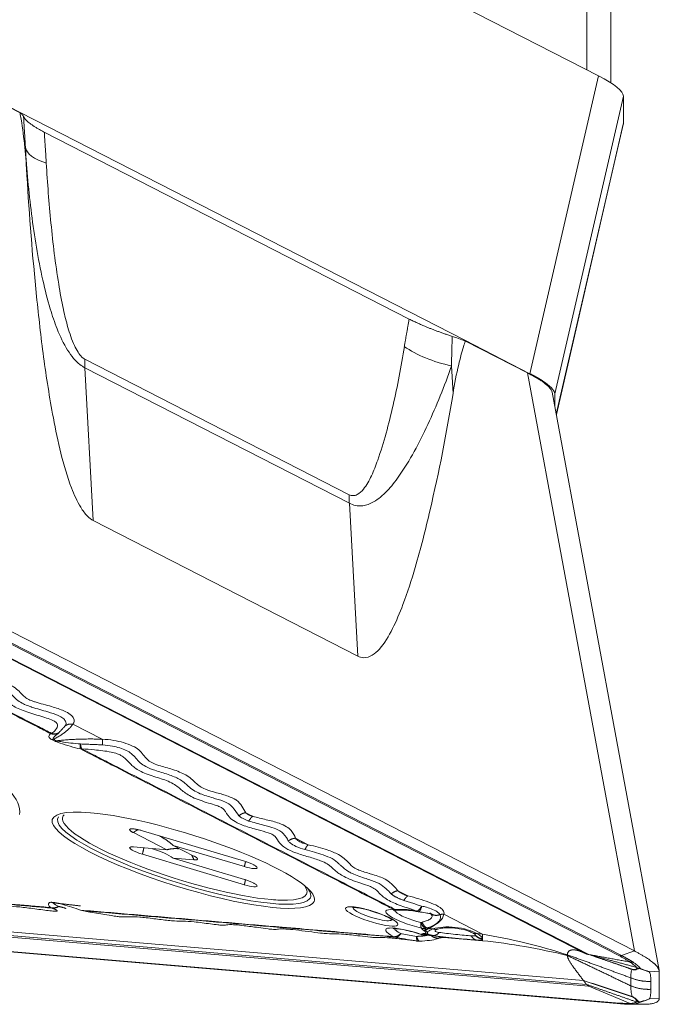
# Model space of a CAD drawing. Units: millimetres. Extents: x -74 to 96, y -123 to 136.
# Drawn here: x 56 to 63, y 5 to 16 of the extents above; entities that cross this region are included whole.
import ezdxf

# ---------------------------------------------------------------- set-up
doc = ezdxf.new("R2010")
doc.units = ezdxf.units.MM
doc.layers.add('1', color=4, linetype='CONTINUOUS')

msp = doc.modelspace()

# ---------------------------------------------------------------- linework, layer by layer
at = {"layer": '1', "lineweight": 18}
for p, q in [((62.186, 15.743), (62.186, 55.671)), ((62.453, 15.598), (62.453, 55.217)), ((62.316, 15.676), (56.122, 18.849)), ((61.543, 12.324), (62.316, 15.676)), ((55.806, 15.264), (55.1, 15.625)), ((55.804, 15.26), (55.106, 15.618)), ((62.596, 15.448), (61.823, 12.097)), ((62.596, 15.448), (62.596, 15.143)), ((60.81, 12.7), (55.806, 15.264)), ((61.84, 11.868), (62.596, 15.143)), ((61.841, 11.865), (62.595, 15.134)), ((60.184, 12.939), (56.077, 15.043)), ((55.865, 14.87), (55.882, 14.556)), ((61.543, 12.324), (60.81, 12.7)), ((61.515, 12.334), (60.818, 12.691)), ((59.51, 10.962), (56.535, 12.487)), ((60.66, 12.413), (60.678, 12.099)), ((56.535, 12.39), (56.629, 10.67)), ((56.535, 12.39), (59.511, 10.865)), ((61.515, 12.334), (62.72, 5.826)), ((62.999, 5.61), (61.794, 12.117)), ((61.823, 12.097), (61.823, 11.962)), ((59.511, 10.865), (59.605, 9.145)), ((52.682, 10.657), (62.146, 5.808)), ((59.605, 9.145), (56.629, 10.67)), ((62.18, 5.792), (52.739, 10.629)), ((52.776, 10.618), (62.205, 5.787)), ((62.551, 5.771), (53.185, 10.57)), ((53.209, 10.573), (62.576, 5.774)), ((53.353, 10.625), (62.72, 5.826)), ((56.399, 8.379), (56.729, 8.21)), ((56.147, 8.273), (56.162, 8.274)), ((56.192, 8.19), (56.16, 8.207)), ((56.182, 8.209), (56.214, 8.192)), ((56.501, 8.101), (56.485, 8.1)), ((58.425, 7.341), (58.345, 7.382)), ((57.456, 6.965), (57.08, 7.158)), ((57.181, 7.18), (58.329, 6.837)), ((59.049, 7.021), (58.905, 7.095)), ((57.456, 6.965), (57.08, 6.997)), ((57.761, 6.895), (57.527, 7.015)), ((57.527, 7.015), (58.329, 6.776)), ((57.181, 6.914), (58.329, 6.571)), ((57.527, 6.872), (58.329, 6.632)), ((57.761, 6.852), (57.527, 6.872)), ((60.171, 6.446), (60.058, 6.504)), ((56.16, 6.374), (56.192, 6.371)), ((56.214, 6.364), (56.182, 6.367)), ((62.146, 5.494), (52.682, 6.298)), ((52.739, 6.253), (62.18, 5.45)), ((62.205, 5.429), (52.776, 6.23)), ((56.162, 6.309), (56.147, 6.315)), ((56.485, 6.286), (56.483, 6.285)), ((56.483, 6.285), (56.499, 6.281)), ((56.485, 6.286), (56.501, 6.281)), ((56.501, 6.281), (56.499, 6.281)), ((60.013, 6.292), (60.029, 6.292)), ((60.039, 6.284), (60.059, 6.285)), ((60.27, 6.269), (60.288, 6.267)), ((60.27, 6.269), (60.27, 6.269)), ((61.011, 6.016), (60.576, 6.239)), ((60.315, 6.147), (60.329, 6.151)), ((53.185, 6.034), (62.551, 5.238)), ((53.205, 6.028), (62.572, 5.232)), ((60.029, 5.981), (60.013, 5.987)), ((60.323, 6.011), (60.318, 6.01)), ((60.36, 6.003), (60.372, 6.006)), ((60.36, 6.003), (60.376, 6.003)), ((60.387, 6.085), (60.372, 6.08)), ((60.372, 6.006), (60.387, 6.005)), ((60.376, 6.003), (60.387, 6.005)), ((60.453, 6.076), (60.409, 6.08)), ((60.409, 6.006), (60.453, 6.001)), ((60.929, 6.003), (60.929, 6.006)), ((61.011, 6.016), (60.948, 6.023)), ((60.28, 5.937), (60.275, 5.938)), ((60.28, 5.937), (60.304, 5.936)), ((61.011, 5.941), (60.576, 5.978)), ((60.948, 5.948), (61.011, 5.941)), ((61.009, 5.965), (61.009, 5.96)), ((62.576, 5.774), (62.72, 5.826)), ((62.373, 5.741), (62.381, 5.739)), ((62.693, 5.62), (62.693, 5.619)), ((62.754, 5.633), (62.756, 5.632)), ((62.756, 5.632), (62.767, 5.629)), ((62.775, 5.628), (62.767, 5.629)), ((62.788, 5.629), (62.775, 5.628)), ((63, 5.598), (62.887, 5.592)), ((63, 5.598), (63, 5.291)), ((62.68, 5.524), (62.68, 5.524)), ((62.68, 5.434), (62.68, 5.434)), ((62.205, 5.429), (62.671, 5.235)), ((62.572, 5.232), (62.576, 5.232)), ((62.693, 5.312), (62.693, 5.311)), ((62.756, 5.255), (62.754, 5.255)), ((62.767, 5.254), (62.756, 5.255)), ((62.767, 5.254), (62.775, 5.253)), ((62.775, 5.253), (62.788, 5.251)), ((62.887, 5.286), (63, 5.291))]:
    msp.add_line(p, q, dxfattribs=at)
msp.add_arc((60.358, 6.123), 0.12, 250.7206, 270.8472, dxfattribs=at)
at = {"layer": '1', "lineweight": 18, "extrusion": (0, 0, -1)}
for centre, major_axis, ratio, start_param, end_param in [((61.637, 15.734), (-0.957, 0.298), 0.194942, 2.29689, 3.080919), ((56.762, 14.935), (0.898, 0.056), 0.333282, 2.419436, 3.109313), ((60.791, 12.871), (-0.887, 0.151), 0.526733, -1.512842, -0.822965), ((60.864, 12.383), (-0.957, 0.298), 0.194942, 2.549321, 3.029107), ((51.903, 8.562), (-3.891, 1.213), 0.195473, 0.724545, 3.124154), ((57.651, 6.876), (-1.424, 0.444), 0.195473, -3.065832, 0.065891), ((57.642, 6.848), (-1.474, 0.459), 0.195473, -0.109381, 0.724545), ((57.659, 6.904), (-1.375, 0.429), 0.195473, -0.081879, 0.104118), ((57.642, 6.848), (-1.474, 0.459), 0.195473, 0.724545, 3.063979), ((57.642, 6.848), (-1.474, 0.459), 0.195473, -3.015652, -0.109381), ((57.659, 6.904), (-1.375, 0.429), 0.195473, -2.417048, -0.081879), ((57.181, 6.945), (-0.143, 0.045), 0.195473, -1.631649, 0.210842), ((57.135, 6.797), (-0.505, 0.096), 0.412983, 1.815404, 2.379322), ((58.329, 6.806), (-0.143, 0.045), 0.195473, 2.93075, -1.631649), ((58.329, 6.602), (-0.143, 0.045), 0.195473, 2.93075, -1.631649), ((57.659, 6.904), (-1.375, 0.429), 0.195473, 2.885645, -2.62567), ((57.651, 6.876), (-1.424, 0.444), 0.195473, 2.836063, -3.065832), ((57.659, 6.904), (-1.375, 0.429), 0.195473, -2.62567, -2.417048), ((57.642, 6.848), (-1.474, 0.459), 0.195473, 3.063979, -3.015652), ((59.762, 6.215), (-0.295, 0.092), 0.195473, 1.536141, 0.724545), ((59.772, 6.246), (-0.216, 0.067), 0.195473, 2.933335, 0.205399), ((60.247, 6.173), (-0.326, 0.101), 0.195473, -1.866454, 0.710292), ((60.26, 6.213), (-0.238, 0.074), 0.195473, -1.866454, -0.369464), ((60.696, 5.966), (-0.329, 0.038), 0.378877, 0.697322, 2.396265), ((60.247, 5.966), (-0.326, 0.101), 0.195473, -0.831998, 1.744748), ((60.696, 5.979), (-0.33, 0.035), 0.020577, -2.442485, -0.743543), ((60.7, 6.019), (-0.241, 0.026), 0.020577, -2.442485, -0.743543), ((61.356, 3.404), (-4.045, 1.397), 0.572783, 1.291551, 1.523336), ((61.356, 3.404), (-4.084, 0.974), 0.583112, 1.348749, 1.580534)]:
    msp.add_ellipse(centre, major_axis=major_axis, ratio=ratio, start_param=start_param, end_param=end_param, dxfattribs=at)
at = {"layer": '1', "lineweight": 18}
for points, knots in [([(55.804, 15.26), (55.804, 15.26), (55.815, 15.252), (55.832, 15.236), (55.842, 15.223), (55.844, 15.217)], [0, 0, 0, 0, 0.008108, 0.521499, 1, 1, 1, 1]), ([(55.804, 15.26), (55.808, 15.236), (55.832, 15.106), (55.859, 14.87), (55.877, 14.66), (55.882, 14.556)], [0, 0, 0, 0, 0.1025, 0.549671, 1, 1, 1, 1]), ([(55.865, 14.87), (55.878, 14.62), (55.926, 14.123), (56.023, 13.513), (56.132, 13.082), (56.222, 12.816), (56.311, 12.625), (56.404, 12.495), (56.471, 12.429), (56.515, 12.4), (56.535, 12.39)], [0, 0, 0, 0, 0.283013, 0.565415, 0.688649, 0.777875, 0.879342, 0.925183, 0.968424, 1, 1, 1, 1]), ([(56.535, 12.487), (56.523, 12.493), (56.495, 12.513), (56.453, 12.567), (56.395, 12.678), (56.341, 12.842), (56.284, 13.074), (56.213, 13.467), (56.148, 14.019), (56.112, 14.471), (56.1, 14.696)], [0, 0, 0, 0, 0.021635, 0.053172, 0.090069, 0.181786, 0.26916, 0.395062, 0.697356, 1, 1, 1, 1]), ([(56.629, 10.67), (56.605, 10.683), (56.554, 10.722), (56.464, 10.847), (56.358, 11.088), (56.258, 11.429), (56.157, 11.923), (56.064, 12.512), (55.963, 13.424), (55.907, 14.104), (55.882, 14.556)], [0, 0, 0, 0, 0.02435, 0.056129, 0.114297, 0.212665, 0.31152, 0.482748, 0.65411, 1, 1, 1, 1]), ([(60.669, 12.744), (60.687, 12.739), (60.73, 12.724), (60.779, 12.706), (60.811, 12.694), (60.818, 12.691)], [0, 0, 0, 0, 0.335462, 0.8487, 1, 1, 1, 1]), ([(60.678, 12.099), (60.695, 12.211), (60.731, 12.39), (60.781, 12.586), (60.81, 12.67), (60.818, 12.691)], [0, 0, 0, 0, 0.536739, 0.884633, 1, 1, 1, 1]), ([(60.13, 12.631), (60.096, 12.404), (60.01, 11.966), (59.882, 11.482), (59.764, 11.172), (59.688, 11.038), (59.614, 10.964), (59.556, 10.947), (59.525, 10.955), (59.51, 10.962)], [0, 0, 0, 0, 0.336966, 0.673179, 0.776672, 0.879656, 0.940837, 0.974308, 1, 1, 1, 1]), ([(59.511, 10.865), (59.534, 10.854), (59.584, 10.835), (59.679, 10.833), (59.804, 10.882), (59.94, 10.999), (60.156, 11.276), (60.403, 11.745), (60.582, 12.181), (60.66, 12.413)], [0, 0, 0, 0, 0.037393, 0.082605, 0.155639, 0.261725, 0.368357, 0.683539, 1, 1, 1, 1]), ([(61.673, 12.243), (61.682, 12.236), (61.715, 12.213), (61.77, 12.166), (61.791, 12.133), (61.795, 12.114)], [0, 0, 0, 0, 0.126437, 0.479775, 1, 1, 1, 1]), ([(60.678, 12.099), (60.606, 11.651), (60.474, 10.992), (60.277, 10.206), (60.134, 9.762), (60.002, 9.45), (59.887, 9.255), (59.772, 9.149), (59.686, 9.118), (59.627, 9.135), (59.605, 9.145)], [0, 0, 0, 0, 0.381329, 0.577698, 0.712155, 0.805049, 0.897991, 0.937194, 0.976811, 1, 1, 1, 1]), ([(56.162, 8.274), (56.18, 8.287), (56.21, 8.318), (56.235, 8.36), (56.213, 8.399), (56.169, 8.425), (56.071, 8.459), (55.925, 8.5), (55.752, 8.562), (55.656, 8.634), (55.608, 8.694), (55.489, 8.753), (55.332, 8.802), (55.161, 8.873), (55.098, 8.937), (55.058, 8.981), (55.019, 9.006), (54.915, 9.041), (54.772, 9.07), (54.622, 9.124), (54.531, 9.178), (54.49, 9.231), (54.463, 9.273), (54.424, 9.302), (54.328, 9.337), (54.187, 9.367), (54.032, 9.419), (53.934, 9.476), (53.881, 9.533), (53.84, 9.585), (53.739, 9.64), (53.583, 9.684), (53.411, 9.75), (53.317, 9.819), (53.265, 9.874), (53.175, 9.918), (53.031, 9.957), (52.865, 10.018), (52.771, 10.088), (52.729, 10.132), (52.707, 10.151), (52.704, 10.153)], [0, 0, 0, 0, 0.025742, 0.058852, 0.071699, 0.081436, 0.096195, 0.131019, 0.165113, 0.200151, 0.232147, 0.25084, 0.288135, 0.324524, 0.361797, 0.377778, 0.387374, 0.397004, 0.439677, 0.463666, 0.487803, 0.518254, 0.539458, 0.548764, 0.559288, 0.597596, 0.624166, 0.650942, 0.679498, 0.706212, 0.72453, 0.759159, 0.793721, 0.832816, 0.856829, 0.870875, 0.898774, 0.937301, 0.972338, 0.996852, 1, 1, 1, 1]), ([(56.147, 8.273), (56.096, 8.299), (55.945, 8.377), (55.692, 8.506), (55.389, 8.661), (54.985, 8.868), (54.48, 9.127), (53.813, 9.469), (53.215, 9.775), (52.795, 9.99), (52.639, 10.07), (52.616, 10.082)], [0, 0, 0, 0, 0.042898, 0.128695, 0.214492, 0.300289, 0.471883, 0.643477, 0.867734, 0.979862, 1, 1, 1, 1]), ([(52.632, 10.083), (52.655, 10.07), (52.811, 9.991), (53.23, 9.776), (53.828, 9.47), (54.496, 9.128), (55.001, 8.869), (55.405, 8.662), (55.708, 8.507), (55.961, 8.378), (56.112, 8.3), (56.162, 8.274)], [0, 0, 0, 0, 0.020139, 0.132269, 0.356523, 0.528117, 0.699711, 0.785507, 0.871304, 0.9571, 1, 1, 1, 1]), ([(56.399, 8.379), (56.415, 8.4), (56.419, 8.436), (56.377, 8.488), (56.291, 8.535), (56.149, 8.583), (56.021, 8.613), (55.934, 8.642), (55.885, 8.663), (55.858, 8.684), (55.808, 8.731), (55.767, 8.789), (55.59, 8.87), (55.421, 8.911), (55.316, 8.965), (55.266, 9.016), (55.229, 9.069), (55.126, 9.121), (55.016, 9.154), (54.897, 9.177), (54.821, 9.197), (54.783, 9.207)], [0, 0, 0, 0, 0.07176, 0.116962, 0.161913, 0.225504, 0.304026, 0.319705, 0.343762, 0.379165, 0.382649, 0.488021, 0.555671, 0.655623, 0.692415, 0.732557, 0.811594, 0.857604, 0.903677, 0.952067, 1, 1, 1, 1]), ([(54.74, 9.154), (54.823, 9.136), (54.93, 9.106), (55.065, 9.067), (55.148, 9.024), (55.183, 8.975), (55.242, 8.922), (55.358, 8.862), (55.524, 8.817), (55.693, 8.741), (55.737, 8.675), (55.817, 8.618), (55.878, 8.591), (55.917, 8.577), (55.992, 8.552), (56.099, 8.524), (56.223, 8.483), (56.291, 8.446), (56.325, 8.406), (56.325, 8.378), (56.314, 8.361)], [0, 0, 0, 0, 0.106242, 0.144412, 0.179242, 0.254309, 0.303967, 0.353801, 0.461375, 0.519426, 0.626966, 0.673921, 0.707108, 0.727264, 0.730575, 0.812369, 0.868184, 0.902897, 0.938145, 1, 1, 1, 1]), ([(56.16, 8.207), (56.154, 8.21), (56.14, 8.219), (56.12, 8.244), (56.135, 8.259), (56.145, 8.272), (56.147, 8.273)], [0, 0, 0, 0, 0.093296, 0.245107, 0.918606, 1, 1, 1, 1]), ([(56.24, 8.281), (56.238, 8.279), (56.217, 8.261), (56.187, 8.242), (56.176, 8.218), (56.179, 8.212), (56.182, 8.209), (56.182, 8.209)], [0, 0, 0, 0, 0.090605, 0.80042, 0.934273, 0.982932, 1, 1, 1, 1]), ([(58.345, 7.382), (58.333, 7.407), (58.299, 7.455), (58.27, 7.503), (58.213, 7.541), (58.143, 7.573), (58.017, 7.608), (57.901, 7.64), (57.822, 7.681), (57.763, 7.736), (57.694, 7.804), (57.529, 7.871), (57.385, 7.907), (57.283, 7.945), (57.203, 8.006), (57.177, 8.069), (57.076, 8.134), (56.975, 8.173), (56.854, 8.2), (56.773, 8.208), (56.729, 8.21)], [0, 0, 0, 0, 0.075014, 0.144985, 0.149432, 0.196671, 0.253124, 0.309349, 0.343715, 0.386831, 0.479224, 0.553642, 0.620521, 0.660374, 0.695777, 0.807588, 0.855762, 0.904394, 0.948336, 1, 1, 1, 1]), ([(56.485, 8.1), (56.407, 8.118), (56.319, 8.144), (56.22, 8.178), (56.2, 8.186), (56.192, 8.19)], [0, 0, 0, 0, 0.767475, 0.893756, 1, 1, 1, 1]), ([(56.214, 8.192), (56.218, 8.191), (56.225, 8.189), (56.242, 8.186), (56.33, 8.172), (56.413, 8.161), (56.484, 8.156)], [0, 0, 0, 0, 0.050379, 0.076031, 0.187547, 1, 1, 1, 1]), ([(60.013, 6.292), (59.97, 6.314), (59.826, 6.388), (59.581, 6.513), (58.976, 6.824), (58.208, 7.217), (57.408, 7.627), (56.947, 7.863), (56.683, 7.999), (56.551, 8.066), (56.485, 8.1)], [0, 0, 0, 0, 0.036705, 0.122502, 0.208299, 0.551487, 0.775743, 0.887872, 0.943936, 1, 1, 1, 1]), ([(56.501, 8.101), (56.548, 8.099), (56.655, 8.09), (56.792, 8.075), (56.895, 8.049), (56.95, 8.025), (57.001, 7.983), (57.047, 7.925), (57.14, 7.851), (57.304, 7.79), (57.457, 7.747), (57.57, 7.687), (57.634, 7.623), (57.755, 7.544), (57.913, 7.495), (58.021, 7.463), (58.074, 7.44), (58.125, 7.396), (58.138, 7.345), (58.219, 7.281), (58.334, 7.23), (58.469, 7.193), (58.579, 7.164), (58.645, 7.14), (58.697, 7.098), (58.713, 7.048), (58.788, 6.982), (58.906, 6.929), (59.048, 6.886), (59.179, 6.849), (59.289, 6.796), (59.341, 6.734), (59.446, 6.658), (59.603, 6.599), (59.737, 6.558), (59.821, 6.513), (59.863, 6.456), (59.959, 6.384), (60.117, 6.325), (60.224, 6.292), (60.27, 6.276), (60.275, 6.275)], [0, 0, 0, 0, 0.025742, 0.058852, 0.071699, 0.081436, 0.096195, 0.131019, 0.165113, 0.200151, 0.232147, 0.25084, 0.288135, 0.324524, 0.361797, 0.377778, 0.387374, 0.397004, 0.439677, 0.463666, 0.487803, 0.518254, 0.539458, 0.548764, 0.559288, 0.597596, 0.624166, 0.650942, 0.679498, 0.706212, 0.72453, 0.759159, 0.793721, 0.832816, 0.856829, 0.870875, 0.898774, 0.937301, 0.972338, 0.996852, 1, 1, 1, 1]), ([(56.501, 8.101), (56.567, 8.067), (56.699, 7.999), (56.963, 7.864), (57.424, 7.628), (58.223, 7.218), (58.992, 6.824), (59.597, 6.514), (59.842, 6.388), (59.986, 6.315), (60.029, 6.292)], [0, 0, 0, 0, 0.056066, 0.11213, 0.224257, 0.448514, 0.791698, 0.877495, 0.963292, 1, 1, 1, 1]), ([(56.734, 8.146), (56.772, 8.143), (56.836, 8.134), (56.93, 8.113), (57.006, 8.083), (57.093, 8.026), (57.123, 7.965), (57.217, 7.899), (57.33, 7.854), (57.471, 7.816), (57.619, 7.756), (57.683, 7.693), (57.749, 7.637), (57.842, 7.589), (57.965, 7.552), (58.082, 7.518), (58.177, 7.475), (58.212, 7.418), (58.252, 7.373), (58.268, 7.346)], [0, 0, 0, 0, 0.04527, 0.08075, 0.117899, 0.157281, 0.272838, 0.320106, 0.373299, 0.443739, 0.508074, 0.595468, 0.646968, 0.693555, 0.761314, 0.814091, 0.850264, 0.913769, 1, 1, 1, 1]), ([(58.268, 7.346), (58.279, 7.337), (58.307, 7.318), (58.35, 7.299), (58.376, 7.29), (58.38, 7.289)], [0, 0, 0, 0, 0.437706, 0.91685, 1, 1, 1, 1]), ([(58.905, 7.095), (58.899, 7.124), (58.871, 7.168), (58.812, 7.226), (58.712, 7.271), (58.573, 7.304), (58.475, 7.329), (58.425, 7.341)], [0, 0, 0, 0, 0.291651, 0.440776, 0.590611, 0.794337, 1, 1, 1, 1]), ([(58.38, 7.289), (58.435, 7.274), (58.529, 7.247), (58.655, 7.215), (58.734, 7.18), (58.785, 7.13), (58.815, 7.091), (58.824, 7.063)], [0, 0, 0, 0, 0.2491, 0.44033, 0.557947, 0.682787, 1, 1, 1, 1]), ([(59.049, 7.021), (59.018, 7.029), (58.97, 7.046), (58.925, 7.073), (58.91, 7.089), (58.905, 7.095)], [0, 0, 0, 0, 0.442485, 0.790838, 1, 1, 1, 1]), ([(58.824, 7.063), (58.83, 7.056), (58.852, 7.035), (58.91, 7), (58.972, 6.978), (59.011, 6.967)], [0, 0, 0, 0, 0.20349, 0.572404, 1, 1, 1, 1]), ([(60.058, 6.504), (60.043, 6.524), (60.001, 6.567), (59.932, 6.634), (59.816, 6.675), (59.751, 6.694), (59.692, 6.712), (59.628, 6.731), (59.547, 6.773), (59.49, 6.832), (59.42, 6.905), (59.244, 6.973), (59.127, 7.005), (59.049, 7.021)], [0, 0, 0, 0, 0.096123, 0.217671, 0.329555, 0.351086, 0.359728, 0.457678, 0.487144, 0.591651, 0.746989, 0.849995, 1, 1, 1, 1]), ([(59.011, 6.967), (59.086, 6.95), (59.19, 6.919), (59.33, 6.864), (59.382, 6.82), (59.433, 6.77), (59.476, 6.732), (59.573, 6.681), (59.656, 6.655), (59.763, 6.621), (59.86, 6.586), (59.922, 6.527), (59.965, 6.488), (59.982, 6.468)], [0, 0, 0, 0, 0.151575, 0.238148, 0.341656, 0.381976, 0.505496, 0.544534, 0.670875, 0.692303, 0.78867, 0.893815, 1, 1, 1, 1]), ([(52.291, 6.644), (52.341, 6.639), (52.493, 6.627), (52.745, 6.605), (53.048, 6.579), (53.654, 6.528), (54.423, 6.462), (55.223, 6.394), (55.685, 6.355), (55.949, 6.332), (56.081, 6.321), (56.147, 6.315)], [0, 0, 0, 0, 0.039285, 0.117854, 0.196423, 0.274993, 0.58927, 0.794635, 0.897317, 0.948659, 1, 1, 1, 1]), ([(56.224, 6.276), (56.223, 6.274), (56.212, 6.273), (56.169, 6.276), (56.071, 6.287), (55.925, 6.307), (55.752, 6.328), (55.656, 6.331), (55.608, 6.327), (55.489, 6.338), (55.332, 6.358), (55.161, 6.376), (55.098, 6.375), (55.058, 6.373), (55.019, 6.376), (54.915, 6.388), (54.772, 6.41), (54.622, 6.428), (54.531, 6.434), (54.49, 6.43), (54.463, 6.427), (54.424, 6.428), (54.328, 6.44), (54.187, 6.461), (54.032, 6.479), (53.934, 6.486), (53.881, 6.485), (53.84, 6.482), (53.739, 6.49), (53.583, 6.51), (53.411, 6.53), (53.317, 6.533), (53.265, 6.532), (53.175, 6.54), (53.031, 6.559), (52.865, 6.579), (52.771, 6.582), (52.719, 6.581), (52.675, 6.582), (52.624, 6.586), (52.559, 6.595), (52.45, 6.612), (52.363, 6.627), (52.307, 6.638)], [0, 0, 0, 0, 0.012566, 0.02209, 0.036525, 0.070586, 0.103934, 0.138204, 0.169499, 0.187783, 0.22426, 0.259852, 0.296309, 0.31194, 0.321325, 0.330744, 0.372483, 0.395946, 0.419554, 0.449338, 0.470077, 0.47918, 0.489473, 0.526942, 0.55293, 0.579119, 0.60705, 0.633178, 0.651094, 0.684965, 0.71877, 0.757008, 0.780495, 0.794234, 0.821522, 0.859205, 0.893474, 0.917451, 0.934443, 0.944049, 0.953695, 0.969907, 1, 1, 1, 1]), ([(56.162, 6.309), (56.096, 6.315), (55.964, 6.326), (55.7, 6.349), (55.239, 6.388), (54.439, 6.456), (53.67, 6.522), (53.064, 6.573), (52.761, 6.599), (52.509, 6.621), (52.357, 6.634), (52.307, 6.638)], [0, 0, 0, 0, 0.051343, 0.102685, 0.205367, 0.410733, 0.725008, 0.803577, 0.882147, 0.960717, 1, 1, 1, 1]), ([(60.576, 6.239), (60.579, 6.255), (60.572, 6.283), (60.535, 6.315), (60.484, 6.346), (60.37, 6.39), (60.256, 6.426), (60.171, 6.446)], [0, 0, 0, 0, 0.191725, 0.351514, 0.38334, 0.590793, 1, 1, 1, 1]), ([(56.147, 6.315), (56.121, 6.34), (56.119, 6.359), (56.14, 6.374), (56.153, 6.374), (56.16, 6.374)], [0, 0, 0, 0, 0.767475, 0.893756, 1, 1, 1, 1]), ([(56.182, 6.367), (56.18, 6.367), (56.178, 6.367), (56.177, 6.366), (56.188, 6.355), (56.208, 6.342), (56.24, 6.328)], [0, 0, 0, 0, 0.050379, 0.076031, 0.187547, 1, 1, 1, 1]), ([(56.192, 6.371), (56.199, 6.37), (56.219, 6.367), (56.312, 6.344), (56.402, 6.314), (56.477, 6.289), (56.485, 6.286)], [0, 0, 0, 0, 0.093296, 0.245107, 0.918606, 1, 1, 1, 1]), ([(60.325, 6.331), (60.343, 6.328), (60.387, 6.317), (60.459, 6.293), (60.5, 6.269), (60.522, 6.25), (60.528, 6.241), (60.531, 6.236)], [0, 0, 0, 0, 0.172863, 0.433344, 0.763695, 0.855853, 1, 1, 1, 1]), ([(56.485, 6.286), (56.536, 6.282), (56.687, 6.269), (56.939, 6.248), (57.242, 6.222), (57.646, 6.188), (58.15, 6.145), (58.817, 6.089), (59.415, 6.038), (59.834, 6.002), (59.99, 5.989), (60.013, 5.987)], [0, 0, 0, 0, 0.042898, 0.128695, 0.214492, 0.300289, 0.471883, 0.643477, 0.867734, 0.979862, 1, 1, 1, 1]), ([(56.501, 6.281), (56.548, 6.272), (56.655, 6.253), (56.792, 6.23), (56.895, 6.215), (56.95, 6.209), (57.001, 6.208), (57.047, 6.212), (57.14, 6.21), (57.304, 6.191), (57.457, 6.17), (57.57, 6.161), (57.634, 6.163), (57.755, 6.156), (57.913, 6.136), (58.021, 6.121), (58.074, 6.116), (58.125, 6.115), (58.138, 6.124), (58.219, 6.122), (58.334, 6.111), (58.469, 6.092), (58.579, 6.077), (58.645, 6.069), (58.697, 6.068), (58.713, 6.076), (58.788, 6.075), (58.906, 6.064), (59.048, 6.045), (59.179, 6.028), (59.289, 6.018), (59.341, 6.021), (59.446, 6.017), (59.603, 5.999), (59.737, 5.982), (59.821, 5.975), (59.863, 5.979), (59.959, 5.976), (60.117, 5.958), (60.224, 5.944), (60.27, 5.938), (60.275, 5.938)], [0, 0, 0, 0, 0.025742, 0.058852, 0.071699, 0.081436, 0.096195, 0.131019, 0.165113, 0.200151, 0.232147, 0.25084, 0.288135, 0.324524, 0.361797, 0.377778, 0.387374, 0.397004, 0.439677, 0.463666, 0.487803, 0.518254, 0.539458, 0.548764, 0.559288, 0.597596, 0.624166, 0.650942, 0.679498, 0.706212, 0.72453, 0.759159, 0.793721, 0.832816, 0.856829, 0.870875, 0.898774, 0.937301, 0.972338, 0.996852, 1, 1, 1, 1]), ([(60.029, 5.981), (60.006, 5.983), (59.85, 5.997), (59.431, 6.032), (58.833, 6.083), (58.166, 6.139), (57.661, 6.182), (57.258, 6.216), (56.955, 6.242), (56.703, 6.264), (56.552, 6.276), (56.501, 6.281)], [0, 0, 0, 0, 0.020139, 0.132269, 0.356523, 0.528117, 0.699711, 0.785507, 0.871304, 0.9571, 1, 1, 1, 1]), ([(59.548, 6.315), (59.548, 6.315), (59.548, 6.315), (59.556, 6.316), (59.568, 6.315), (59.578, 6.315)], [0, 0, 0, 0, 0.102328, 0.503244, 1, 1, 1, 1]), ([(59.578, 6.315), (59.589, 6.314), (59.619, 6.31), (59.679, 6.298), (59.726, 6.286), (59.749, 6.279)], [0, 0, 0, 0, 0.267161, 0.663597, 1, 1, 1, 1]), ([(59.749, 6.279), (59.756, 6.277), (59.795, 6.265), (59.866, 6.241), (59.939, 6.21), (59.98, 6.187), (59.994, 6.177), (59.995, 6.176), (59.995, 6.176)], [0, 0, 0, 0, 0.066436, 0.339258, 0.610916, 0.809204, 0.945788, 1, 1, 1, 1]), ([(60.006, 6.285), (60.006, 6.285), (60.007, 6.285), (60.016, 6.286), (60.03, 6.285), (60.039, 6.284)], [0, 0, 0, 0, 0.1364, 0.549002, 1, 1, 1, 1]), ([(60.029, 6.292), (60.062, 6.295), (60.13, 6.296), (60.218, 6.286), (60.265, 6.277), (60.275, 6.275)], [0, 0, 0, 0, 0.44341, 0.886759, 1, 1, 1, 1]), ([(60.058, 6.285), (60.064, 6.285), (60.092, 6.287), (60.155, 6.286), (60.224, 6.278), (60.263, 6.27), (60.27, 6.269)], [0, 0, 0, 0, 0.103883, 0.478852, 0.901391, 1, 1, 1, 1]), ([(60.287, 6.267), (60.295, 6.266), (60.33, 6.263), (60.38, 6.254), (60.423, 6.245), (60.436, 6.241), (60.438, 6.24), (60.438, 6.24)], [0, 0, 0, 0, 0.111376, 0.466011, 0.712332, 0.914468, 1, 1, 1, 1]), ([(60.329, 6.151), (60.341, 6.154), (60.372, 6.163), (60.418, 6.179), (60.441, 6.203), (60.443, 6.218), (60.442, 6.223)], [0, 0, 0, 0, 0.16957, 0.474037, 0.828696, 1, 1, 1, 1]), ([(60.531, 6.236), (60.532, 6.234), (60.539, 6.218), (60.54, 6.194), (60.521, 6.159), (60.487, 6.128), (60.435, 6.103), (60.4, 6.09), (60.387, 6.085)], [0, 0, 0, 0, 0.045369, 0.301915, 0.42138, 0.672856, 0.885674, 1, 1, 1, 1]), ([(60.409, 6.08), (60.423, 6.088), (60.466, 6.113), (60.539, 6.162), (60.568, 6.21), (60.576, 6.239)], [0, 0, 0, 0, 0.160929, 0.53617, 1, 1, 1, 1]), ([(60.006, 6.077), (60.006, 6.078), (60.008, 6.078), (60.025, 6.078), (60.065, 6.075), (60.133, 6.064), (60.223, 6.041), (60.286, 6.021), (60.318, 6.01)], [0, 0, 0, 0, 0.063726, 0.174198, 0.327922, 0.529675, 0.767621, 1, 1, 1, 1]), ([(60.089, 6.022), (60.095, 6.02), (60.124, 6.014), (60.185, 6.003), (60.24, 5.994), (60.268, 5.99)], [0, 0, 0, 0, 0.113224, 0.556613, 1, 1, 1, 1]), ([(60.39, 6.037), (60.392, 6.039), (60.398, 6.048), (60.419, 6.062), (60.443, 6.072), (60.453, 6.076)], [0, 0, 0, 0, 0.194296, 0.714017, 1, 1, 1, 1]), ([(60.39, 6.022), (60.39, 6.022), (60.391, 6.024), (60.391, 6.028), (60.391, 6.033), (60.39, 6.036), (60.39, 6.037)], [0, 0, 0, 0, 0.056081, 0.5, 0.943919, 1, 1, 1, 1]), ([(60.398, 6.003), (60.414, 6.002), (60.446, 6), (60.482, 5.995), (60.497, 5.992), (60.497, 5.992), (60.497, 5.992)], [0, 0, 0, 0, 0.308451, 0.696698, 0.987319, 1, 1, 1, 1]), ([(60.576, 5.978), (60.568, 5.981), (60.539, 5.987), (60.466, 5.997), (60.423, 6.004), (60.409, 6.006)], [0, 0, 0, 0, 0.463783, 0.838416, 1, 1, 1, 1]), ([(60.419, 6.002), (60.427, 6.002), (60.455, 5.999), (60.498, 5.993), (60.524, 5.988), (60.539, 5.983), (60.54, 5.979), (60.532, 5.975), (60.531, 5.974)], [0, 0, 0, 0, 0.078457, 0.320977, 0.566616, 0.658448, 0.943773, 1, 1, 1, 1]), ([(60.485, 6.066), (60.483, 6.065), (60.477, 6.059), (60.473, 6.05), (60.488, 6.041), (60.509, 6.037), (60.523, 6.035)], [0, 0, 0, 0, 0.062148, 0.368014, 0.684527, 1, 1, 1, 1]), ([(60.482, 6.064), (60.482, 6.064), (60.484, 6.065), (60.492, 6.068), (60.5, 6.071), (60.502, 6.072)], [0, 0, 0, 0, 0.315583, 0.813426, 1, 1, 1, 1]), ([(60.502, 6.072), (60.511, 6.075), (60.537, 6.081), (60.596, 6.088), (60.679, 6.087), (60.77, 6.075), (60.851, 6.052), (60.888, 6.036), (60.903, 6.028)], [0, 0, 0, 0, 0.110947, 0.266288, 0.445407, 0.639199, 0.835304, 1, 1, 1, 1]), ([(60.884, 5.996), (60.891, 5.996), (60.908, 5.995), (60.924, 5.997), (60.928, 6.001), (60.929, 6.003)], [0, 0, 0, 0, 0.253675, 0.70385, 1, 1, 1, 1]), ([(60.903, 6.028), (60.908, 6.025), (60.918, 6.019), (60.925, 6.014), (60.926, 6.013), (60.926, 6.013)], [0, 0, 0, 0, 0.385441, 0.839058, 1, 1, 1, 1]), ([(60.948, 6.023), (60.966, 6.012), (60.994, 5.991), (61.007, 5.973), (61.009, 5.965), (61.009, 5.965)], [0, 0, 0, 0, 0.470847, 0.956329, 1, 1, 1, 1]), ([(60.275, 5.938), (60.236, 5.944), (60.16, 5.956), (60.077, 5.971), (60.037, 5.98), (60.029, 5.981)], [0, 0, 0, 0, 0.443357, 0.886758, 1, 1, 1, 1]), ([(60.303, 5.936), (60.312, 5.937), (60.36, 5.941), (60.438, 5.944), (60.508, 5.966), (60.532, 5.974), (60.539, 5.977)], [0, 0, 0, 0, 0.095352, 0.492566, 0.83566, 1, 1, 1, 1]), ([(60.523, 5.971), (60.523, 5.971), (60.528, 5.973), (60.536, 5.975), (60.544, 5.977), (60.549, 5.977), (60.55, 5.977), (60.55, 5.977)], [0, 0, 0, 0, 0.005531, 0.258122, 0.45855, 0.686159, 1, 1, 1, 1]), ([(61.009, 5.96), (61.008, 5.956), (61.002, 5.949), (60.98, 5.946), (60.957, 5.947), (60.948, 5.948)], [0, 0, 0, 0, 0.301278, 0.75199, 1, 1, 1, 1]), ([(62.745, 5.642), (62.745, 5.642), (62.742, 5.645), (62.733, 5.653), (62.718, 5.667), (62.696, 5.684), (62.679, 5.696), (62.671, 5.702), (62.671, 5.702)], [0, 0, 0, 0, 0.000295, 0.176168, 0.450683, 0.725308, 0.999705, 1, 1, 1, 1]), ([(62.701, 5.703), (62.71, 5.696), (62.727, 5.684), (62.75, 5.667), (62.769, 5.65), (62.781, 5.637), (62.787, 5.631), (62.788, 5.629)], [0, 0, 0, 0, 0.232246, 0.464544, 0.696807, 0.929074, 1, 1, 1, 1]), ([(62.68, 5.524), (62.68, 5.524), (62.68, 5.533), (62.68, 5.552), (62.681, 5.579), (62.685, 5.602), (62.69, 5.614), (62.693, 5.619)], [0, 0, 0, 0, 0.000113, 0.246024, 0.518451, 0.775167, 1, 1, 1, 1]), ([(62.693, 5.62), (62.695, 5.619), (62.699, 5.618), (62.704, 5.617), (62.712, 5.616), (62.719, 5.616), (62.726, 5.617), (62.737, 5.62), (62.746, 5.626), (62.752, 5.631), (62.754, 5.633)], [0, 0, 0, 0, 0.025698, 0.066008, 0.105915, 0.203534, 0.295114, 0.426619, 0.801828, 1, 1, 1, 1]), ([(62.767, 5.629), (62.765, 5.627), (62.757, 5.623), (62.746, 5.617), (62.732, 5.615), (62.723, 5.614), (62.715, 5.614), (62.706, 5.616), (62.699, 5.617), (62.695, 5.619), (62.693, 5.619)], [0, 0, 0, 0, 0.17972, 0.553089, 0.685462, 0.778836, 0.880937, 0.924401, 0.970119, 1, 1, 1, 1]), ([(62.754, 5.633), (62.753, 5.634), (62.752, 5.635), (62.75, 5.637), (62.748, 5.639), (62.747, 5.64), (62.747, 5.64), (62.746, 5.641), (62.746, 5.641), (62.745, 5.641), (62.745, 5.641), (62.745, 5.641), (62.745, 5.641), (62.745, 5.642), (62.745, 5.642), (62.745, 5.642), (62.745, 5.642), (62.745, 5.642), (62.745, 5.642)], [0, 0, 0, 0, 0.299887, 0.530324, 0.684902, 0.788541, 0.85801, 0.904579, 0.935812, 0.956783, 0.970893, 0.980417, 0.986882, 0.991309, 0.995779, 0.997592, 0.999092, 1, 1, 1, 1]), ([(62.756, 5.632), (62.757, 5.631), (62.759, 5.631), (62.762, 5.631), (62.766, 5.631), (62.768, 5.63), (62.771, 5.63), (62.774, 5.63), (62.777, 5.63), (62.782, 5.629), (62.786, 5.629), (62.788, 5.629)], [0, 0, 0, 0, 0.112618, 0.243582, 0.333532, 0.40801, 0.48262, 0.567504, 0.667868, 0.808249, 1, 1, 1, 1]), ([(62.887, 5.592), (62.885, 5.593), (62.876, 5.595), (62.841, 5.606), (62.805, 5.618), (62.775, 5.628)], [0, 0, 0, 0, 0.05218, 0.262058, 1, 1, 1, 1]), ([(62.788, 5.629), (62.814, 5.619), (62.839, 5.61), (62.869, 5.599), (62.877, 5.596), (62.885, 5.593), (62.887, 5.592)], [0, 0, 0, 0, 0.717763, 0.736365, 0.947222, 1, 1, 1, 1]), ([(62.887, 5.592), (62.89, 5.585), (62.898, 5.569), (62.903, 5.542), (62.905, 5.513), (62.905, 5.494), (62.904, 5.484)], [0, 0, 0, 0, 0.19592, 0.467685, 0.75039, 1, 1, 1, 1]), ([(62.146, 5.494), (62.148, 5.493), (62.241, 5.463), (62.423, 5.403), (62.603, 5.343), (62.693, 5.312)], [0, 0, 0, 0, 0.013004, 0.506314, 1, 1, 1, 1]), ([(62.693, 5.311), (62.603, 5.341), (62.423, 5.401), (62.24, 5.461), (62.148, 5.493), (62.146, 5.494)], [0, 0, 0, 0, 0.493434, 0.986743, 1, 1, 1, 1]), ([(62.68, 5.434), (62.68, 5.442), (62.68, 5.457), (62.68, 5.482), (62.68, 5.503), (62.68, 5.518), (62.68, 5.524)], [0, 0, 0, 0, 0.283895, 0.5, 0.82147, 1, 1, 1, 1]), ([(62.693, 5.312), (62.69, 5.323), (62.685, 5.345), (62.681, 5.377), (62.68, 5.407), (62.68, 5.425), (62.68, 5.434), (62.68, 5.434)], [0, 0, 0, 0, 0.217929, 0.481595, 0.753997, 0.999887, 1, 1, 1, 1]), ([(62.904, 5.484), (62.904, 5.479), (62.904, 5.464), (62.904, 5.434), (62.904, 5.41), (62.904, 5.395)], [0, 0, 0, 0, 0.177014, 0.500001, 1, 1, 1, 1]), ([(62.904, 5.395), (62.905, 5.386), (62.905, 5.367), (62.903, 5.337), (62.898, 5.31), (62.89, 5.293), (62.887, 5.286)], [0, 0, 0, 0, 0.249616, 0.532342, 0.811386, 1, 1, 1, 1]), ([(62.671, 5.235), (62.671, 5.235), (62.679, 5.236), (62.696, 5.238), (62.718, 5.242), (62.733, 5.247), (62.742, 5.25), (62.745, 5.252), (62.745, 5.252)], [0, 0, 0, 0, 0.000295, 0.274692, 0.549317, 0.823832, 0.999705, 1, 1, 1, 1]), ([(62.693, 5.312), (62.695, 5.311), (62.699, 5.31), (62.706, 5.307), (62.717, 5.301), (62.733, 5.29), (62.748, 5.276), (62.759, 5.263), (62.765, 5.256), (62.767, 5.254)], [0, 0, 0, 0, 0.032132, 0.063622, 0.118851, 0.265145, 0.571092, 0.872185, 1, 1, 1, 1]), ([(62.754, 5.255), (62.752, 5.258), (62.747, 5.265), (62.738, 5.278), (62.726, 5.291), (62.713, 5.302), (62.704, 5.307), (62.698, 5.31), (62.695, 5.311), (62.693, 5.311)], [0, 0, 0, 0, 0.14577, 0.449025, 0.753498, 0.894288, 0.944713, 0.972363, 1, 1, 1, 1]), ([(62.788, 5.251), (62.787, 5.25), (62.781, 5.247), (62.769, 5.241), (62.75, 5.236), (62.727, 5.232), (62.71, 5.23), (62.701, 5.229)], [0, 0, 0, 0, 0.070966, 0.303222, 0.535474, 0.767763, 1, 1, 1, 1]), ([(62.745, 5.252), (62.745, 5.252), (62.745, 5.252), (62.745, 5.252), (62.745, 5.252), (62.745, 5.252), (62.747, 5.252), (62.75, 5.253), (62.752, 5.254), (62.754, 5.255)], [0, 0, 0, 0, 0.001282, 0.00302, 0.007259, 0.023035, 0.085589, 0.335032, 1, 1, 1, 1]), ([(62.788, 5.251), (62.785, 5.251), (62.781, 5.25), (62.775, 5.251), (62.771, 5.251), (62.768, 5.252), (62.766, 5.252), (62.762, 5.253), (62.759, 5.254), (62.757, 5.255), (62.756, 5.255)], [0, 0, 0, 0, 0.245846, 0.422151, 0.500589, 0.590194, 0.667691, 0.758056, 0.890152, 1, 1, 1, 1]), ([(62.775, 5.253), (62.805, 5.259), (62.841, 5.269), (62.876, 5.281), (62.885, 5.285), (62.887, 5.286)], [0, 0, 0, 0, 0.737905, 0.947815, 1, 1, 1, 1]), ([(62.887, 5.286), (62.885, 5.285), (62.868, 5.277), (62.836, 5.264), (62.803, 5.255), (62.788, 5.251)], [0, 0, 0, 0, 0.052777, 0.583103, 1, 1, 1, 1])]:
    msp.add_open_spline(points, degree=3, knots=knots, dxfattribs=at)
for points, degree in [([(55.844, 15.217), (55.865, 14.87)], 1), ([(56.077, 15.043), (55.877, 15.146), (55.844, 15.217)], 2), ([(56.1, 14.696), (56.077, 15.043)], 1), ([(60.184, 12.939), (60.13, 12.631)], 1), ([(60.669, 12.744), (60.387, 12.836), (60.184, 12.939)], 2), ([(60.66, 12.413), (60.669, 12.744)], 1), ([(61.515, 12.334), (61.608, 12.283)], 1), ([(61.608, 12.283), (61.644, 12.262), (61.673, 12.243)], 2), ([(56.182, 8.209), (56.331, 8.283), (56.399, 8.379)], 2), ([(56.314, 8.361), (56.24, 8.281)], 1), ([(56.729, 8.21), (56.456, 8.219), (56.214, 8.192)], 2), ([(56.484, 8.156), (56.734, 8.146)], 1), ([(58.425, 7.341), (58.371, 7.358), (58.345, 7.382)], 2), ([(59.982, 6.468), (60.032, 6.428), (60.124, 6.395)], 2), ([(60.171, 6.446), (60.096, 6.471), (60.058, 6.504)], 2), ([(56.214, 6.364), (56.243, 6.361)], 1), ([(56.24, 6.328), (56.314, 6.308)], 1), ([(56.243, 6.361), (56.361, 6.347), (56.485, 6.333)], 2), ([(60.124, 6.395), (60.325, 6.331)], 1), ([(56.162, 6.309), (56.224, 6.288), (56.224, 6.276)], 2), ([(56.314, 6.308), (56.32, 6.302)], 1), ([(60.442, 6.223), (60.43, 6.246)], 1), ([(60.268, 5.99), (60.328, 5.994)], 1), ([(60.343, 6.061), (60.326, 6.074), (60.323, 6.083)], 2), ([(60.323, 6.011), (60.325, 6.019), (60.343, 6.021)], 2), ([(60.328, 5.994), (60.361, 5.996), (60.384, 6.003)], 2), ([(60.365, 6.06), (60.409, 6.08)], 1), ([(60.372, 6.08), (60.364, 6.071), (60.365, 6.06)], 2), ([(60.409, 6.006), (60.365, 6.014)], 1), ([(60.365, 6.014), (60.363, 6.011), (60.372, 6.006)], 2), ([(60.387, 6.005), (60.419, 6.002)], 1), ([(60.453, 6.001), (60.401, 6.007), (60.39, 6.022)], 2), ([(60.929, 6.006), (60.928, 6.01), (60.923, 6.016)], 2), ([(60.548, 5.976), (60.562, 5.976)], 1), ([(60.562, 5.976), (60.58, 5.976), (60.576, 5.978)], 2), ([(61.964, 5.784), (61.971, 5.841), (62.038, 5.839)], 2), ([(61.964, 5.784), (62.322, 5.654), (62.68, 5.524)], 2), ([(61.964, 5.776), (61.964, 5.784)], 1), ([(61.964, 5.776), (62.322, 5.605), (62.68, 5.434)], 2), ([(62.038, 5.638), (61.969, 5.731), (61.964, 5.776)], 2), ([(62.038, 5.839), (62.058, 5.837)], 1), ([(62.058, 5.837), (62.096, 5.832), (62.146, 5.808)], 2), ([(62.205, 5.787), (62.18, 5.792)], 1), ([(62.18, 5.792), (62.373, 5.741)], 1), ([(62.205, 5.787), (62.438, 5.744), (62.671, 5.702)], 2), ([(62.374, 5.729), (62.236, 5.777)], 1), ([(62.238, 5.777), (62.34, 5.741)], 1), ([(62.671, 5.702), (62.551, 5.771)], 1), ([(62.576, 5.774), (62.648, 5.737), (62.701, 5.703)], 2), ([(62.72, 5.826), (62.92, 5.722), (62.979, 5.647)], 2), ([(62.34, 5.741), (62.517, 5.681), (62.693, 5.62)], 2), ([(62.628, 5.642), (62.501, 5.685), (62.374, 5.729)], 2), ([(62.381, 5.739), (62.563, 5.69), (62.745, 5.642)], 2), ([(62.146, 5.494), (62.038, 5.638)], 1), ([(62.693, 5.619), (62.628, 5.642)], 1), ([(62.979, 5.647), (62.999, 5.607)], 1), ([(62.999, 5.607), (63, 5.598)], 1), ([(62.18, 5.45), (62.462, 5.351), (62.745, 5.252)], 2), ([(62.18, 5.45), (62.205, 5.429)], 1), ([(62.68, 5.524), (62.789, 5.479), (62.904, 5.484)], 2), ([(62.68, 5.434), (62.789, 5.389), (62.904, 5.395)], 2), ([(62.551, 5.238), (62.671, 5.235)], 1), ([(62.652, 5.228), (62.617, 5.228), (62.576, 5.232)], 2), ([(62.651, 5.228), (62.811, 5.226)], 1), ([(62.701, 5.229), (62.652, 5.228)], 1), ([(63, 5.291), (62.995, 5.224), (62.811, 5.226)], 2)]:
    msp.add_open_spline(points, degree=degree, dxfattribs=at)
for points, weights in [([(62.596, 15.143), (62.596, 15.139), (62.595, 15.134)], [0.500066043655, 0.499933956345, 0.500066043655]), ([(56.535, 12.487), (56.532, 12.437), (56.535, 12.39)], [0.500466735673, 0.499533264327, 0.500466735673]), ([(61.543, 12.324), (61.586, 12.302), (61.623, 12.281)], [0.500506165685, 0.499493834315, 0.500506165685]), ([(61.623, 12.281), (61.66, 12.26), (61.691, 12.24)], [0.500490201962, 0.499509798038, 0.500490201962]), ([(61.822, 12.108), (61.823, 12.102), (61.823, 12.097)], [0.500083899078, 0.499916100922, 0.500083899078]), ([(59.511, 10.865), (59.508, 10.912), (59.51, 10.962)], [0.500466735673, 0.499533264327, 0.500466735673]), ([(56.399, 8.379), (56.351, 8.387), (56.314, 8.361)], [0.519271512093, 0.480728487907, 0.519271512093]), ([(56.147, 8.273), (56.196, 8.257), (56.24, 8.281)], [0.521205160907, 0.478794839093, 0.521205160907]), ([(56.16, 8.207), (56.171, 8.206), (56.182, 8.209)], [0.502147972758, 0.497852027242, 0.502147972758]), ([(56.162, 8.274), (56.204, 8.263), (56.24, 8.281)], [0.516208553112, 0.483791446888, 0.516208553112]), ([(56.734, 8.146), (56.734, 8.191), (56.729, 8.21)], [0.519271512093, 0.480728487907, 0.519271512093]), ([(56.214, 8.192), (56.203, 8.19), (56.192, 8.19)], [0.502147972759, 0.497852027241, 0.502147972759]), ([(56.484, 8.156), (56.478, 8.112), (56.485, 8.1)], [0.521205160896, 0.478794839104, 0.521205160896]), ([(56.484, 8.156), (56.489, 8.117), (56.501, 8.101)], [0.516208553111, 0.483791446889, 0.516208553111]), ([(58.268, 7.346), (58.302, 7.379), (58.345, 7.382)], [0.517928756352, 0.482071243648, 0.517928756352]), ([(58.38, 7.289), (58.401, 7.328), (58.425, 7.341)], [0.51790603652, 0.48209396348, 0.51790603652]), ([(57.043, 7.198), (57.02, 7.188), (57.08, 7.158)], [0.53661286758, 0.46338713242, 0.53661286758]), ([(57.181, 7.18), (57.072, 7.212), (57.043, 7.198)], [0.556682614694, 0.443317385306, 0.556682614694]), ([(57.08, 7.158), (57.105, 7.18), (57.133, 7.192)], [0.503581177684, 0.496418822316, 0.503581177684]), ([(57.375, 7.122), (57.464, 7.071), (57.527, 7.015)], [0.504887408539, 0.495112591461, 0.504887408539]), ([(58.824, 7.063), (58.86, 7.094), (58.905, 7.095)], [0.518052013777, 0.481947986223, 0.518052013777]), ([(57.043, 6.994), (57.053, 6.999), (57.08, 6.997)], [0.508338114014, 0.491661885986, 0.508338114014]), ([(57.197, 6.987), (57.193, 6.962), (57.181, 6.914)], [0.509427176881, 0.490572823119, 0.509427176881]), ([(59.011, 6.967), (59.029, 7.007), (59.049, 7.021)], [0.517966324373, 0.482033675627, 0.517966324373]), ([(57.589, 6.977), (57.518, 6.983), (57.456, 6.965)], [0.506934074841, 0.493065925159, 0.506934074841]), ([(57.733, 6.91), (57.75, 6.884), (57.761, 6.852)], [0.503377438869, 0.496622561131, 0.503377438869]), ([(57.801, 6.866), (57.794, 6.878), (57.761, 6.895)], [0.51283234643, 0.48716765357, 0.51283234643]), ([(57.761, 6.852), (57.812, 6.848), (57.801, 6.866)], [0.528370755499, 0.471629244501, 0.528370755499]), ([(58.329, 6.837), (58.452, 6.8), (58.471, 6.768)], [0.568796265083, 0.431203734917, 0.568796265083]), ([(58.329, 6.776), (58.338, 6.81), (58.342, 6.833)], [0.504860468332, 0.495139531668, 0.504860468332]), ([(58.471, 6.564), (58.452, 6.596), (58.329, 6.632)], [0.568796265083, 0.431203734917, 0.568796265083]), ([(58.342, 6.628), (58.338, 6.606), (58.329, 6.571)], [0.504860464094, 0.495139535906, 0.504860464094]), ([(59.982, 6.468), (60.016, 6.5), (60.058, 6.504)], [0.51781188567, 0.48218811433, 0.51781188567]), ([(60.124, 6.395), (60.146, 6.434), (60.171, 6.446)], [0.517776013851, 0.482223986149, 0.517776013851]), ([(56.24, 6.328), (56.196, 6.302), (56.147, 6.315)], [0.521205160896, 0.478794839104, 0.521205160896]), ([(56.182, 6.367), (56.171, 6.368), (56.16, 6.374)], [0.502147972759, 0.497852027241, 0.502147972759]), ([(56.24, 6.328), (56.204, 6.304), (56.162, 6.309)], [0.516208553111, 0.483791446889, 0.516208553111]), ([(56.192, 6.371), (56.203, 6.366), (56.214, 6.364)], [0.502147972758, 0.497852027242, 0.502147972758]), ([(59.553, 6.322), (59.643, 6.314), (59.77, 6.275)], [0.521162403906, 0.478837596094, 0.521162403906]), ([(60.275, 6.275), (60.301, 6.286), (60.325, 6.331)], [0.522688803661, 0.477311196339, 0.522688803661]), ([(60.287, 6.267), (60.311, 6.265), (60.325, 6.331)], [0.541026439434, 0.458973560566, 0.541026439434]), ([(60.013, 6.292), (60.026, 6.286), (60.039, 6.284)], [0.502760267007, 0.497239732993, 0.502760267007]), ([(60.028, 6.294), (60.013, 6.285), (60.033, 6.266)], [0.509140788942, 0.490859211058, 0.509140788942]), ([(60.06, 6.285), (60.044, 6.283), (60.029, 6.292)], [0.50592283815, 0.49407716185, 0.50592283815]), ([(60.27, 6.269), (60.272, 6.268), (60.275, 6.275)], [0.503581900351, 0.496418099649, 0.503581900351]), ([(60.418, 6.256), (60.465, 6.208), (60.531, 6.236)], [0.541305700425, 0.458694299575, 0.541305700425]), ([(60.576, 6.239), (60.553, 6.241), (60.531, 6.236)], [0.504528824469, 0.495471175531, 0.504528824469]), ([(60.323, 6.083), (60.311, 6.098), (60.315, 6.147)], [0.52459382148, 0.47540617852, 0.52459382148]), ([(60.372, 6.08), (60.339, 6.09), (60.315, 6.147)], [0.531968682515, 0.468031317485, 0.531968682515]), ([(60.387, 6.085), (60.353, 6.097), (60.329, 6.151)], [0.529092490339, 0.470907509661, 0.529092490339]), ([(60.013, 5.987), (60.052, 5.984), (60.089, 6.022)], [0.52459382148, 0.47540617852, 0.52459382148]), ([(60.028, 6.087), (59.998, 6.069), (60.089, 6.022)], [0.532652890538, 0.467347109462, 0.532652890538]), ([(60.029, 5.981), (60.061, 5.979), (60.089, 6.022)], [0.525297540273, 0.474702459727, 0.525297540273]), ([(60.268, 5.99), (60.284, 5.935), (60.304, 5.936)], [0.532738947781, 0.467261052219, 0.532738947781]), ([(60.275, 5.938), (60.267, 5.943), (60.268, 5.99)], [0.525301062451, 0.474698937549, 0.525301062451]), ([(60.372, 6.08), (60.347, 6.076), (60.323, 6.083)], [0.50531351956, 0.49468648044, 0.50531351956]), ([(60.323, 6.011), (60.347, 6.003), (60.372, 6.006)], [0.505313519563, 0.494686480437, 0.505313519563]), ([(60.365, 6.06), (60.354, 6.059), (60.343, 6.061)], [0.501482982313, 0.498517017687, 0.501482982313]), ([(60.343, 6.021), (60.4, 6.024), (60.343, 6.061)], [0.501558920627, 0.498441079373, 0.501558920627]), ([(60.365, 6.014), (60.354, 6.016), (60.343, 6.021)], [0.501482982313, 0.498517017687, 0.501482982313]), ([(60.365, 6.06), (60.384, 6.046), (60.39, 6.037)], [0.500175896397, 0.499824103603, 0.500175896397]), ([(60.39, 6.022), (60.384, 6.016), (60.365, 6.014)], [0.500175896396, 0.499824103604, 0.500175896396]), ([(60.409, 6.08), (60.398, 6.084), (60.387, 6.085)], [0.50150733302, 0.49849266698, 0.50150733302]), ([(60.387, 6.005), (60.398, 6.007), (60.409, 6.006)], [0.50150733302, 0.49849266698, 0.50150733302]), ([(60.434, 5.998), (60.479, 5.961), (60.531, 5.974)], [0.527442495679, 0.472557504321, 0.527442495679]), ([(60.503, 6.072), (60.479, 6.064), (60.453, 6.076)], [0.510561422582, 0.489438577418, 0.510561422582]), ([(60.523, 6.035), (60.492, 5.997), (60.453, 6.001)], [0.522776008513, 0.477223991487, 0.522776008513]), ([(60.948, 5.948), (60.907, 5.953), (60.884, 5.996)], [0.522776008513, 0.477223991487, 0.522776008513]), ([(60.903, 6.028), (60.923, 6.017), (60.948, 6.023)], [0.509182587184, 0.490817412816, 0.509182587184]), ([(61.009, 5.965), (60.96, 5.969), (60.929, 6.006)], [0.519434447263, 0.480565552737, 0.519434447263]), ([(61.009, 5.96), (60.96, 5.966), (60.929, 6.003)], [0.519434447258, 0.480565552742, 0.519434447258]), ([(61.009, 5.965), (61.009, 5.983), (61.011, 6.016)], [0.500927551639, 0.499072448361, 0.500927551639]), ([(60.576, 5.978), (60.553, 5.981), (60.531, 5.974)], [0.504528824468, 0.495471175532, 0.504528824468]), ([(61.011, 5.941), (61.009, 5.943), (61.009, 5.96)], [0.500927551641, 0.499072448359, 0.500927551641]), ([(62.146, 5.808), (62.162, 5.801), (62.18, 5.792)], [0.500084668286, 0.499915331714, 0.500084668286]), ([(62.576, 5.774), (62.563, 5.77), (62.551, 5.771)], [0.503827133123, 0.496172866877, 0.503827133123]), ([(62.701, 5.703), (62.685, 5.699), (62.671, 5.702)], [0.50383991767, 0.49616008233, 0.50383991767]), ([(62.18, 5.45), (62.162, 5.472), (62.146, 5.494)], [0.500084668284, 0.499915331716, 0.500084668284]), ([(62.551, 5.238), (62.561, 5.233), (62.572, 5.232)], [0.502676199389, 0.497323800611, 0.502676199389]), ([(62.671, 5.235), (62.685, 5.229), (62.701, 5.229)], [0.503839917739, 0.496160082261, 0.503839917739])]:
    msp.add_rational_spline(points, weights, degree=2, dxfattribs=at)

doc.saveas('drawing.dxf')
